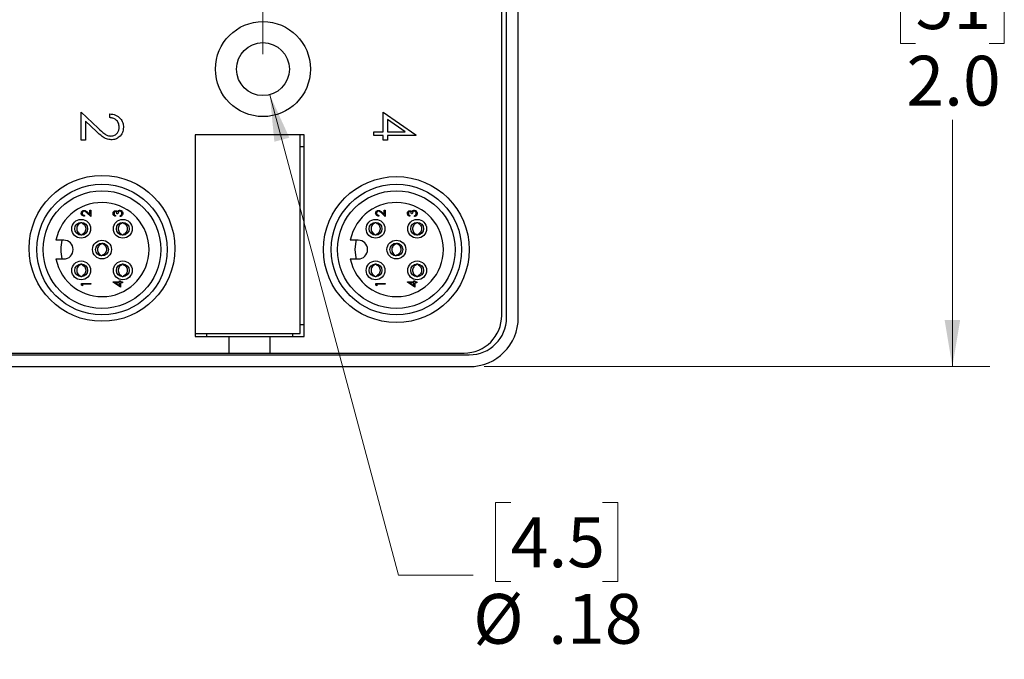
# Model space of a CAD drawing. Units: inches. Extents: x 0.4 to 16.6, y 0.2 to 10.8.
# Drawn here: x 9.6 to 12.9, y 3.9 to 6 of the extents above; entities that cross this region are included whole.
import ezdxf

# ---------------------------------------------------------------- set-up
doc = ezdxf.new("R2010")
doc.units = ezdxf.units.IN
doc.header["$MEASUREMENT"] = 0
doc.styles.add('SLDTEXTSTYLE0', font='TXT', dxfattribs={"width": 0.75})
doc.dimstyles.new('SLDDIMSTYLE0', dxfattribs={"dimtxt": 0.166667, "dimasz": 0.156, "dimexe": 0, "dimexo": 0.0625, "dimgap": 0.041667, "dimtad": 0, "dimtih": 1, "dimtoh": 1, "dimdec": 1, "dimrnd": 1e-09, "dimzin": 12, "dimdsep": 46, "dimtxsty": 'SLDTEXTSTYLE0', "dimsah": 1, "dimcen": 0.09, "dimadec": 0, "dimazin": 3, "dimtfac": 1, "dimtdec": 1, "dimtofl": 0, "dimtmove": 0, "dimatfit": 3, "dimfxl": 0, "dimfrac": 2, "dimtolj": 1, "dimtzin": 12, "dimarcsym": 0})
doc.dimstyles.new('SLDDIMSTYLE1', dxfattribs={"dimtxt": 0.166667, "dimasz": 0.156, "dimexe": 0, "dimexo": 0.0625, "dimgap": 0.041667, "dimtad": 0, "dimtih": 1, "dimtoh": 1, "dimrnd": 1e-09, "dimzin": 12, "dimdsep": 46, "dimtxsty": 'SLDTEXTSTYLE0', "dimsah": 1, "dimcen": 0, "dimadec": 0, "dimazin": 3, "dimtfac": 1, "dimtofl": 0, "dimtmove": 0, "dimatfit": 3, "dimfxl": 0, "dimfrac": 2, "dimtolj": 1, "dimtzin": 12, "dimarcsym": 0})
doc.dimstyles.new('SLDDIMSTYLE2', dxfattribs={"dimtxt": 0.166667, "dimasz": 0.156, "dimexe": 0, "dimexo": 0.0625, "dimgap": 0.041667, "dimtad": 0, "dimtih": 1, "dimtoh": 1, "dimdec": 1, "dimrnd": 1e-09, "dimzin": 4, "dimdsep": 46, "dimtxsty": 'SLDTEXTSTYLE0', "dimsah": 1, "dimcen": 0.09, "dimadec": 0, "dimazin": 1, "dimtfac": 1, "dimtdec": 1, "dimtofl": 0, "dimtmove": 0, "dimatfit": 3, "dimfxl": 0, "dimfrac": 2, "dimtolj": 1, "dimtzin": 12, "dimarcsym": 0})

# ---------------------------------------------------------------- blocks, each defined once
blk = doc.blocks.new('_D_1')
at = {"color": 5, "linetype": 'Continuous', "lineweight": 18}
for p, q in [((8.6211, 8.1759), (8.5704, 8.1759)), ((8.5704, 8.1759), (8.5704, 7.9111)), ((8.8674, 8.1759), (8.9181, 8.1759)), ((8.9181, 8.1759), (8.9181, 7.9111)), ((7.5075, 6.6491), (7.5075, 8.0574)), ((10.4065, 5.8845), (10.4065, 8.0574)), ((7.5075, 7.9324), (8.4245, 7.9324)), ((10.4065, 7.9324), (9.064, 7.9324)), ((8.5704, 7.9111), (8.6211, 7.9111)), ((8.9181, 7.9111), (8.8674, 7.9111))]:
    blk.add_line(p, q, dxfattribs=at)
for points in [[(7.5075, 7.9324), (7.6635, 7.9064), (7.6635, 7.9584)], [(10.4065, 7.9324), (10.2505, 7.9584), (10.2505, 7.9064)]]:
    blk.add_solid(points, dxfattribs=at)
at = {"color": 5, "linetype": 'Continuous', "lineweight": 18, "char_height": 0.16667, "attachment_point": 1, "style": 'SLDTEXTSTYLE0'}
for s, insert in [('74', (8.6211, 8.1259)), ('2.9', (8.5904, 7.8699))]:
    blk.add_mtext(s, dxfattribs=dict(at, insert=insert))
blk = doc.blocks.new('_D_2')
at = {"color": 5, "linetype": 'Continuous', "lineweight": 18}
for p, q in [((10.4294, 5.7489), (10.8603, 4.141)), ((11.236, 4.3845), (11.1854, 4.3845)), ((11.1854, 4.3845), (11.1854, 4.1197)), ((11.5438, 4.3845), (11.5945, 4.3845)), ((11.5945, 4.3845), (11.5945, 4.1197)), ((10.8603, 4.141), (11.1103, 4.141)), ((11.1854, 4.1197), (11.236, 4.1197)), ((11.5945, 4.1197), (11.5438, 4.1197))]:
    blk.add_line(p, q, dxfattribs=at)
blk.add_solid([(10.4294, 5.7489), (10.4447, 5.5915), (10.4949, 5.605)], dxfattribs=at)
at = {"color": 5, "linetype": 'Continuous', "lineweight": 18, "char_height": 0.16667, "attachment_point": 1, "style": 'SLDTEXTSTYLE0'}
for s, insert in [('4.5', (11.236, 4.3345)), ('%%c', (11.1103, 4.0785)), ('.18', (11.3618, 4.0785))]:
    blk.add_mtext(s, dxfattribs=dict(at, insert=insert))
blk = doc.blocks.new('_D_3')
at = {"color": 5, "linetype": 'Continuous', "lineweight": 18}
for p, q in [((11.1475, 6.83), (12.8399, 6.83)), ((12.7149, 6.83), (12.7149, 6.2189)), ((12.5918, 6.1851), (12.5411, 6.1851)), ((12.5411, 6.1851), (12.5411, 5.9203)), ((12.8381, 6.1851), (12.8888, 6.1851)), ((12.8888, 6.1851), (12.8888, 5.9203)), ((12.5411, 5.9203), (12.5918, 5.9203)), ((12.8888, 5.9203), (12.8381, 5.9203)), ((12.7149, 4.839), (12.7149, 5.6643)), ((11.1475, 4.839), (12.8399, 4.839))]:
    blk.add_line(p, q, dxfattribs=at)
for points in [[(12.7149, 6.83), (12.6889, 6.674), (12.7409, 6.674)], [(12.7149, 4.839), (12.7409, 4.995), (12.6889, 4.995)]]:
    blk.add_solid(points, dxfattribs=at)
at = {"color": 5, "linetype": 'Continuous', "lineweight": 18, "char_height": 0.16667, "attachment_point": 1, "style": 'SLDTEXTSTYLE0'}
for s, insert in [('51', (12.5918, 6.1351)), ('2.0', (12.5611, 5.8791))]:
    blk.add_mtext(s, dxfattribs=dict(at, insert=insert))

msp = doc.modelspace()

# ---------------------------------------------------------------- linework, layer by layer
at = {"color": 7, "linetype": 'Continuous', "lineweight": 25}
for p, q in [((11.2221, 5.003), (11.2221, 6.666)), ((11.2615, 5.003), (11.2615, 6.666)), ((11.2061, 5.0105), (11.2061, 6.6585)), ((9.7981, 5.6899), (9.8551, 5.6365)), ((9.7981, 5.5963), (9.7981, 5.6899)), ((9.8935, 5.6722), (9.8935, 5.6846)), ((10.8091, 5.6899), (10.9186, 5.6147)), ((10.8091, 5.6245), (10.8091, 5.6899)), ((9.8122, 5.6604), (9.8122, 5.5963)), ((9.849, 5.6259), (9.8122, 5.6604)), ((10.8232, 5.6656), (10.8232, 5.6245)), ((10.883, 5.6245), (10.8232, 5.6656)), ((10.1794, 5.6148), (10.1794, 4.9498)), ((10.5314, 5.6148), (10.1794, 5.6148)), ((10.5448, 5.6148), (10.1794, 5.6148)), ((10.1794, 5.6148), (10.1794, 4.9396)), ((10.5314, 4.9498), (10.5314, 5.6148)), ((10.5448, 4.9396), (10.5448, 5.6148)), ((10.7773, 5.6245), (10.8091, 5.6245)), ((10.7773, 5.6122), (10.7773, 5.6245)), ((10.8091, 5.6122), (10.7773, 5.6122)), ((10.8091, 5.5963), (10.8091, 5.6122)), ((10.8232, 5.6245), (10.883, 5.6245)), ((10.8232, 5.6122), (10.8232, 5.5963)), ((10.9186, 5.6122), (10.8232, 5.6122)), ((10.9186, 5.6147), (10.9186, 5.6122)), ((9.8122, 5.5963), (9.7981, 5.5963)), ((10.5314, 5.5755), (10.5448, 5.5755)), ((10.8232, 5.5963), (10.8091, 5.5963)), ((9.8086, 5.3451), (9.8086, 5.3423)), ((9.8303, 5.3411), (9.8173, 5.3532)), ((9.8187, 5.3556), (9.8271, 5.3478)), ((9.8271, 5.3623), (9.8303, 5.3623)), ((9.8271, 5.3478), (9.8271, 5.3623)), ((9.8303, 5.3623), (9.8303, 5.3411)), ((9.9126, 5.3451), (9.9126, 5.3423)), ((9.921, 5.3499), (9.9178, 5.3499)), ((9.9282, 5.3411), (9.9282, 5.3439)), ((10.7942, 5.3451), (10.7942, 5.3423)), ((10.8159, 5.3411), (10.8029, 5.3532)), ((10.8043, 5.3556), (10.8126, 5.3478)), ((10.8126, 5.3623), (10.8159, 5.3623)), ((10.8126, 5.3478), (10.8126, 5.3623)), ((10.8159, 5.3623), (10.8159, 5.3411)), ((10.8982, 5.3451), (10.8982, 5.3423)), ((10.9066, 5.3499), (10.9034, 5.3499)), ((10.9138, 5.3411), (10.9138, 5.3439)), ((9.7962, 5.3195), (9.7962, 5.3214)), ((9.7998, 5.3195), (9.7998, 5.3215)), ((9.9354, 5.3195), (9.9354, 5.3214)), ((9.939, 5.3195), (9.939, 5.3215)), ((10.7818, 5.3195), (10.7818, 5.3214)), ((10.7854, 5.3195), (10.7854, 5.3215)), ((10.921, 5.3195), (10.921, 5.3214)), ((10.9246, 5.3195), (10.9246, 5.3215)), ((9.7962, 5.2793), (9.7962, 5.281)), ((9.7998, 5.279), (9.7998, 5.281)), ((9.9354, 5.2793), (9.9354, 5.281)), ((9.939, 5.279), (9.939, 5.281)), ((10.7818, 5.2793), (10.7818, 5.281)), ((10.7854, 5.279), (10.7854, 5.281)), ((10.921, 5.2793), (10.921, 5.281)), ((10.9246, 5.279), (10.9246, 5.281)), ((9.7396, 5.2622), (9.7133, 5.2622)), ((9.868, 5.25), (9.8683, 5.2521)), ((9.8716, 5.2496), (9.8719, 5.2516)), ((10.7252, 5.2622), (10.6989, 5.2622)), ((10.8536, 5.25), (10.8538, 5.2521)), ((10.8572, 5.2496), (10.8575, 5.2516)), ((9.8634, 5.21), (9.8636, 5.2118)), ((9.867, 5.2095), (9.8672, 5.2113)), ((10.849, 5.21), (10.8492, 5.2118)), ((10.8526, 5.2095), (10.8528, 5.2113)), ((9.7133, 5.1992), (9.7396, 5.1992)), ((9.7962, 5.1804), (9.7962, 5.1822)), ((9.7998, 5.1804), (9.7998, 5.1823)), ((9.9354, 5.1804), (9.9354, 5.1822)), ((9.939, 5.1804), (9.939, 5.1823)), ((10.6989, 5.1992), (10.7252, 5.1992)), ((10.7818, 5.1804), (10.7818, 5.1822)), ((10.7854, 5.1804), (10.7854, 5.1823)), ((10.921, 5.1804), (10.921, 5.1822)), ((10.9246, 5.1804), (10.9246, 5.1823)), ((9.7962, 5.1401), (9.7962, 5.1418)), ((9.799, 5.1173), (9.8303, 5.1173)), ((9.799, 5.1115), (9.799, 5.1173)), ((9.8022, 5.1096), (9.799, 5.1115)), ((9.7998, 5.1398), (9.7998, 5.1418)), ((9.8022, 5.1145), (9.8022, 5.1096)), ((9.8303, 5.1145), (9.8022, 5.1145)), ((9.8303, 5.1173), (9.8303, 5.1145)), ((9.9046, 5.1225), (9.9262, 5.1225)), ((9.9046, 5.1219), (9.9046, 5.1225)), ((9.9294, 5.1048), (9.9046, 5.1219)), ((9.9126, 5.1197), (9.9262, 5.1103)), ((9.9262, 5.1197), (9.9126, 5.1197)), ((9.9262, 5.1261), (9.9294, 5.1261)), ((9.9262, 5.1225), (9.9262, 5.1261)), ((9.9262, 5.1103), (9.9262, 5.1197)), ((9.9294, 5.1261), (9.9294, 5.1225)), ((9.9294, 5.1225), (9.9366, 5.1225)), ((9.9294, 5.1197), (9.9294, 5.1048)), ((9.9366, 5.1197), (9.9294, 5.1197)), ((9.9354, 5.1401), (9.9354, 5.1418)), ((9.9366, 5.1225), (9.9366, 5.1197)), ((9.939, 5.1398), (9.939, 5.1418)), ((10.7818, 5.1401), (10.7818, 5.1418)), ((10.7846, 5.1173), (10.8159, 5.1173)), ((10.7846, 5.1115), (10.7846, 5.1173)), ((10.7878, 5.1096), (10.7846, 5.1115)), ((10.7854, 5.1398), (10.7854, 5.1418)), ((10.7878, 5.1145), (10.7878, 5.1096)), ((10.8159, 5.1145), (10.7878, 5.1145)), ((10.8159, 5.1173), (10.8159, 5.1145)), ((10.8902, 5.1225), (10.9118, 5.1225)), ((10.8902, 5.1219), (10.8902, 5.1225)), ((10.915, 5.1048), (10.8902, 5.1219)), ((10.9118, 5.1197), (10.8982, 5.1197)), ((10.8982, 5.1197), (10.9118, 5.1103)), ((10.9118, 5.1261), (10.915, 5.1261)), ((10.9118, 5.1225), (10.9118, 5.1261)), ((10.9118, 5.1103), (10.9118, 5.1197)), ((10.915, 5.1261), (10.915, 5.1225)), ((10.915, 5.1225), (10.9222, 5.1225)), ((10.915, 5.1197), (10.915, 5.1048)), ((10.9222, 5.1197), (10.915, 5.1197)), ((10.921, 5.1401), (10.921, 5.1418)), ((10.9222, 5.1225), (10.9222, 5.1197)), ((10.9246, 5.1398), (10.9246, 5.1418)), ((10.5448, 4.979), (10.5314, 4.979)), ((10.1794, 4.9498), (10.5314, 4.9498)), ((10.2188, 4.9396), (10.2188, 4.9498)), ((10.5054, 4.9498), (10.5054, 4.9396)), ((10.1794, 4.9396), (10.2932, 4.9396)), ((10.2932, 4.8845), (10.2932, 4.9396)), ((10.2932, 4.9396), (10.431, 4.9396)), ((10.431, 4.8845), (10.431, 4.9396)), ((10.431, 4.9396), (10.5448, 4.9396)), ((9.4467, 4.8845), (10.2932, 4.8845)), ((10.2932, 4.8845), (10.431, 4.8845)), ((10.431, 4.8845), (11.0801, 4.8845)), ((7.4855, 4.8784), (11.0975, 4.8784)), ((7.4855, 4.839), (11.0975, 4.839))]:
    msp.add_line(p, q, dxfattribs=at)
at = {"color": 7, "linetype": 'Continuous', "lineweight": 25, "flags": 128}
for points in [[(10.7154, 5.2307), (10.7182, 5.2584), (10.7191, 5.2622)], [(10.7191, 5.1992), (10.7182, 5.2029), (10.7154, 5.2307)]]:
    msp.add_lwpolyline(points, dxfattribs=at)
at = {"color": 7, "linetype": 'Continuous', "lineweight": 25}
for centre, radius in [((10.4065, 5.8345), 0.159), ((10.4065, 5.8345), 0.0886), ((9.8676, 5.2347), 0.2441), ((10.8532, 5.2307), 0.2441), ((9.8676, 5.2307), 0.2185), ((10.8532, 5.2307), 0.2185), ((9.8676, 5.2307), 0.1969), ((10.8532, 5.2307), 0.1969), ((9.798, 5.3003), 0.0315), ((9.798, 5.3003), 0.0215), ((9.9372, 5.3003), 0.0315), ((9.9372, 5.3003), 0.0215), ((10.7836, 5.3003), 0.0315), ((10.7836, 5.3003), 0.0215), ((10.9228, 5.3003), 0.0315), ((10.9228, 5.3003), 0.0215), ((9.8676, 5.2307), 0.0315), ((9.8676, 5.2307), 0.0215), ((10.8532, 5.2307), 0.0315), ((10.8532, 5.2307), 0.0215), ((9.798, 5.1611), 0.0315), ((9.798, 5.1611), 0.0215), ((9.9372, 5.1611), 0.0315), ((9.9372, 5.1611), 0.0215), ((10.7836, 5.1611), 0.0315), ((10.7836, 5.1611), 0.0215), ((10.9228, 5.1611), 0.0315), ((10.9228, 5.1611), 0.0215)]:
    msp.add_circle(centre, radius, dxfattribs=at)
for centre, radius, start, end in [((9.8676, 5.2307), 0.1575, 191.537, 168.463), ((10.8532, 5.2307), 0.1575, 191.537, 168.463), ((9.8676, 5.2307), 0.1378, 166.7853, 193.2147), ((9.7396, 5.2307), 0.0315, 270, 90), ((10.7252, 5.2307), 0.0315, 270, 90), ((11.0801, 5.0105), 0.126, 270, 0), ((11.0975, 5.003), 0.164, 270, 0), ((11.0975, 5.003), 0.1246, 270, 0)]:
    msp.add_arc(centre, radius, start, end, dxfattribs=at)
for points, knots in [([(9.8935, 5.6846), (9.9002, 5.6838), (9.9136, 5.6822), (9.9289, 5.6704), (9.9381, 5.6555), (9.939, 5.6449), (9.9394, 5.6397)], [0, 0, 0, 0, 0.2800331, 0.5595507, 0.7796689, 1, 1, 1, 1]), ([(9.9253, 5.6403), (9.9248, 5.645), (9.9239, 5.6544), (9.9153, 5.665), (9.9045, 5.6707), (9.8972, 5.6717), (9.8935, 5.6722)], [0, 0, 0, 0, 0.279729, 0.558969, 0.779193, 1, 1, 1, 1]), ([(9.8974, 5.6104), (9.9016, 5.611), (9.9102, 5.6122), (9.9192, 5.6205), (9.9245, 5.6302), (9.9251, 5.6369), (9.9253, 5.6403)], [0, 0, 0, 0, 0.279151, 0.55896, 0.779341, 1, 1, 1, 1]), ([(9.9394, 5.6397), (9.9389, 5.6335), (9.9377, 5.6212), (9.9265, 5.6076), (9.9129, 5.5993), (9.9033, 5.5985), (9.8985, 5.598)], [0, 0, 0, 0, 0.27989, 0.559224, 0.779582, 1, 1, 1, 1]), ([(9.8985, 5.598), (9.893, 5.5986), (9.8821, 5.5997), (9.8655, 5.6107), (9.8553, 5.6201), (9.849, 5.6259)], [0, 0, 0, 0, 0.2792879, 0.5591538, 1, 1, 1, 1]), ([(9.8551, 5.6365), (9.8619, 5.6298), (9.8714, 5.6206), (9.8861, 5.6115), (9.8936, 5.6108), (9.8974, 5.6104)], [0, 0, 0, 0, 0.560755, 0.780531, 1, 1, 1, 1]), ([(9.7982, 5.3525), (9.7983, 5.3539), (9.7986, 5.3566), (9.8011, 5.3597), (9.8042, 5.3616), (9.8064, 5.3618), (9.8075, 5.3619)], [0, 0, 0, 0, 0.27989, 0.559224, 0.779582, 1, 1, 1, 1]), ([(9.8086, 5.3423), (9.8071, 5.3425), (9.8041, 5.3428), (9.8006, 5.3455), (9.7985, 5.3489), (9.7983, 5.3513), (9.7982, 5.3525)], [0, 0, 0, 0, 0.280029, 0.559515, 0.779668, 1, 1, 1, 1]), ([(9.8078, 5.3591), (9.8068, 5.359), (9.8049, 5.3587), (9.8028, 5.3568), (9.8016, 5.3546), (9.8015, 5.3531), (9.8014, 5.3523)], [0, 0, 0, 0, 0.279126, 0.558978, 0.77935, 1, 1, 1, 1]), ([(9.8014, 5.3523), (9.8015, 5.3513), (9.8017, 5.3491), (9.8037, 5.3467), (9.8061, 5.3454), (9.8078, 5.3452), (9.8086, 5.3451)], [0, 0, 0, 0, 0.279699, 0.558847, 0.779176, 1, 1, 1, 1]), ([(9.8075, 5.3619), (9.8087, 5.3618), (9.8112, 5.3615), (9.815, 5.359), (9.8173, 5.3569), (9.8187, 5.3556)], [0, 0, 0, 0, 0.2792879, 0.5591538, 1, 1, 1, 1]), ([(9.8173, 5.3532), (9.8158, 5.3547), (9.8136, 5.3568), (9.8103, 5.3589), (9.8086, 5.359), (9.8078, 5.3591)], [0, 0, 0, 0, 0.560717, 0.780532, 1, 1, 1, 1]), ([(9.9046, 5.3516), (9.9047, 5.3528), (9.905, 5.3554), (9.907, 5.3584), (9.9097, 5.3603), (9.9117, 5.3606), (9.9127, 5.3607)], [0, 0, 0, 0, 0.280085, 0.5598683, 0.7800992, 1, 1, 1, 1]), ([(9.9126, 5.3423), (9.9114, 5.3426), (9.909, 5.3434), (9.9063, 5.3457), (9.9048, 5.3486), (9.9046, 5.3506), (9.9046, 5.3516)], [0, 0, 0, 0, 0.280288, 0.55968, 0.779747, 1, 1, 1, 1]), ([(9.9127, 5.3579), (9.9119, 5.3577), (9.9102, 5.3574), (9.9082, 5.355), (9.9079, 5.3529), (9.9078, 5.3516)], [0, 0, 0, 0, 0.278859, 0.5600742, 1, 1, 1, 1]), ([(9.9078, 5.3516), (9.9078, 5.3508), (9.908, 5.3492), (9.9095, 5.3466), (9.9114, 5.3457), (9.9126, 5.3451)], [0, 0, 0, 0, 0.280636, 0.560364, 1, 1, 1, 1]), ([(9.9127, 5.3607), (9.9134, 5.3607), (9.9148, 5.3606), (9.9172, 5.3594), (9.9184, 5.358), (9.9191, 5.3571)], [0, 0, 0, 0, 0.280508, 0.560792, 1, 1, 1, 1]), ([(9.9178, 5.3499), (9.9176, 5.3517), (9.9174, 5.3543), (9.9155, 5.3569), (9.914, 5.3578), (9.9131, 5.3579), (9.9127, 5.3579)], [0, 0, 0, 0, 0.499418, 0.749016, 0.874544, 1, 1, 1, 1]), ([(9.9191, 5.3571), (9.9195, 5.3578), (9.9202, 5.3591), (9.9213, 5.36), (9.9218, 5.3604)], [0, 0, 0, 0, 0.559795, 1, 1, 1, 1]), ([(9.9276, 5.3595), (9.9271, 5.3595), (9.926, 5.3594), (9.924, 5.3584), (9.9213, 5.3555), (9.9211, 5.3521), (9.921, 5.3499)], [0, 0, 0, 0, 0.125587, 0.251191, 0.500605, 1, 1, 1, 1]), ([(9.9218, 5.3604), (9.9227, 5.361), (9.9244, 5.3621), (9.9264, 5.3623), (9.9273, 5.3623)], [0, 0, 0, 0, 0.559419, 1, 1, 1, 1]), ([(9.9273, 5.3623), (9.9289, 5.3621), (9.9319, 5.3616), (9.9353, 5.3587), (9.9371, 5.3551), (9.9373, 5.3527), (9.9374, 5.3515)], [0, 0, 0, 0, 0.279304, 0.5588383, 0.779277, 1, 1, 1, 1]), ([(9.9342, 5.3516), (9.9341, 5.3526), (9.934, 5.3548), (9.9324, 5.3574), (9.9301, 5.3592), (9.9284, 5.3594), (9.9276, 5.3595)], [0, 0, 0, 0, 0.280599, 0.560151, 0.780303, 1, 1, 1, 1]), ([(9.9374, 5.3515), (9.9373, 5.3501), (9.937, 5.3472), (9.9346, 5.3438), (9.9315, 5.3419), (9.9293, 5.3413), (9.9282, 5.3411)], [0, 0, 0, 0, 0.2798859, 0.5589785, 0.7792629, 1, 1, 1, 1]), ([(9.9282, 5.3439), (9.9291, 5.3442), (9.9307, 5.3447), (9.932, 5.3458), (9.9325, 5.3463)], [0, 0, 0, 0, 0.560694, 1, 1, 1, 1]), ([(9.9325, 5.3463), (9.9331, 5.3472), (9.9341, 5.3488), (9.9342, 5.3507), (9.9342, 5.3516)], [0, 0, 0, 0, 0.558748, 1, 1, 1, 1]), ([(10.7838, 5.3525), (10.7839, 5.3539), (10.7842, 5.3566), (10.7867, 5.3597), (10.7898, 5.3616), (10.792, 5.3618), (10.7931, 5.3619)], [0, 0, 0, 0, 0.27989, 0.559224, 0.779582, 1, 1, 1, 1]), ([(10.7942, 5.3423), (10.7927, 5.3425), (10.7897, 5.3428), (10.7862, 5.3455), (10.7841, 5.3489), (10.7839, 5.3513), (10.7838, 5.3525)], [0, 0, 0, 0, 0.280029, 0.559515, 0.779668, 1, 1, 1, 1]), ([(10.7933, 5.3591), (10.7924, 5.359), (10.7904, 5.3587), (10.7884, 5.3568), (10.7872, 5.3546), (10.7871, 5.3531), (10.787, 5.3523)], [0, 0, 0, 0, 0.2791258, 0.5589784, 0.77935, 1, 1, 1, 1]), ([(10.787, 5.3523), (10.7871, 5.3513), (10.7873, 5.3491), (10.7893, 5.3467), (10.7917, 5.3454), (10.7934, 5.3452), (10.7942, 5.3451)], [0, 0, 0, 0, 0.279699, 0.558847, 0.779176, 1, 1, 1, 1]), ([(10.7931, 5.3619), (10.7943, 5.3618), (10.7968, 5.3615), (10.8006, 5.359), (10.8029, 5.3569), (10.8043, 5.3556)], [0, 0, 0, 0, 0.279288, 0.559154, 1, 1, 1, 1]), ([(10.8029, 5.3532), (10.8014, 5.3547), (10.7992, 5.3568), (10.7959, 5.3589), (10.7942, 5.359), (10.7933, 5.3591)], [0, 0, 0, 0, 0.560717, 0.780532, 1, 1, 1, 1]), ([(10.8902, 5.3516), (10.8903, 5.3528), (10.8906, 5.3554), (10.8926, 5.3584), (10.8953, 5.3603), (10.8973, 5.3606), (10.8983, 5.3607)], [0, 0, 0, 0, 0.280085, 0.559868, 0.780099, 1, 1, 1, 1]), ([(10.8982, 5.3423), (10.897, 5.3426), (10.8946, 5.3434), (10.8919, 5.3457), (10.8904, 5.3486), (10.8902, 5.3506), (10.8902, 5.3516)], [0, 0, 0, 0, 0.280288, 0.55968, 0.779747, 1, 1, 1, 1]), ([(10.8983, 5.3579), (10.8974, 5.3577), (10.8958, 5.3574), (10.8938, 5.355), (10.8935, 5.3529), (10.8934, 5.3516)], [0, 0, 0, 0, 0.278859, 0.560074, 1, 1, 1, 1]), ([(10.8934, 5.3516), (10.8934, 5.3508), (10.8936, 5.3492), (10.8951, 5.3466), (10.897, 5.3457), (10.8982, 5.3451)], [0, 0, 0, 0, 0.280636, 0.560364, 1, 1, 1, 1]), ([(10.8983, 5.3607), (10.899, 5.3607), (10.9004, 5.3606), (10.9028, 5.3594), (10.904, 5.358), (10.9047, 5.3571)], [0, 0, 0, 0, 0.280508, 0.560792, 1, 1, 1, 1]), ([(10.9034, 5.3499), (10.9032, 5.3517), (10.903, 5.3543), (10.9011, 5.3569), (10.8996, 5.3578), (10.8987, 5.3579), (10.8983, 5.3579)], [0, 0, 0, 0, 0.499418, 0.749016, 0.874544, 1, 1, 1, 1]), ([(10.9047, 5.3571), (10.9051, 5.3578), (10.9058, 5.3591), (10.9069, 5.36), (10.9074, 5.3604)], [0, 0, 0, 0, 0.559795, 1, 1, 1, 1]), ([(10.9132, 5.3595), (10.9126, 5.3595), (10.9116, 5.3594), (10.9096, 5.3584), (10.9069, 5.3555), (10.9067, 5.3521), (10.9066, 5.3499)], [0, 0, 0, 0, 0.125587, 0.251191, 0.500605, 1, 1, 1, 1]), ([(10.9074, 5.3604), (10.9083, 5.361), (10.91, 5.3621), (10.912, 5.3623), (10.9129, 5.3623)], [0, 0, 0, 0, 0.559419, 1, 1, 1, 1]), ([(10.9129, 5.3623), (10.9145, 5.3621), (10.9175, 5.3616), (10.9209, 5.3587), (10.9227, 5.3551), (10.9229, 5.3527), (10.923, 5.3515)], [0, 0, 0, 0, 0.279304, 0.5588383, 0.779277, 1, 1, 1, 1]), ([(10.9198, 5.3516), (10.9197, 5.3526), (10.9196, 5.3548), (10.918, 5.3574), (10.9157, 5.3592), (10.914, 5.3594), (10.9132, 5.3595)], [0, 0, 0, 0, 0.280599, 0.560151, 0.780303, 1, 1, 1, 1]), ([(10.923, 5.3515), (10.9229, 5.3501), (10.9226, 5.3472), (10.9202, 5.3438), (10.9171, 5.3419), (10.9149, 5.3413), (10.9138, 5.3411)], [0, 0, 0, 0, 0.279886, 0.558979, 0.779263, 1, 1, 1, 1]), ([(10.9138, 5.3439), (10.9147, 5.3442), (10.9163, 5.3447), (10.9176, 5.3458), (10.9181, 5.3463)], [0, 0, 0, 0, 0.560694, 1, 1, 1, 1]), ([(10.9181, 5.3463), (10.9187, 5.3472), (10.9197, 5.3488), (10.9198, 5.3507), (10.9198, 5.3516)], [0, 0, 0, 0, 0.558748, 1, 1, 1, 1]), ([(9.7962, 5.3196), (9.7944, 5.3187), (9.7906, 5.3169), (9.786, 5.3119), (9.7831, 5.3056), (9.7826, 5.2986), (9.7844, 5.2918), (9.7883, 5.2859), (9.7926, 5.2825), (9.7955, 5.2813), (9.7962, 5.281)], [0, 0, 0, 0, 0.120751, 0.25498, 0.396529, 0.533955, 0.672682, 0.810493, 0.956165, 1, 1, 1, 1]), ([(9.7998, 5.3205), (9.7992, 5.3206), (9.798, 5.3209), (9.7968, 5.3206), (9.7962, 5.3205)], [0, 0, 0, 0, 0.500159, 1, 1, 1, 1]), ([(9.7998, 5.3196), (9.8016, 5.3187), (9.8055, 5.3169), (9.81, 5.3119), (9.8129, 5.3056), (9.8135, 5.2986), (9.8117, 5.2918), (9.8078, 5.2859), (9.8034, 5.2825), (9.8005, 5.2813), (9.7998, 5.281)], [0, 0, 0, 0, 0.120751, 0.25498, 0.396529, 0.533955, 0.672682, 0.810493, 0.956165, 1, 1, 1, 1]), ([(9.9354, 5.3196), (9.9336, 5.3187), (9.9298, 5.3169), (9.9252, 5.3119), (9.9223, 5.3056), (9.9218, 5.2986), (9.9236, 5.2918), (9.9275, 5.2859), (9.9318, 5.2825), (9.9347, 5.2813), (9.9354, 5.281)], [0, 0, 0, 0, 0.120751, 0.25498, 0.396529, 0.533955, 0.672682, 0.810493, 0.956165, 1, 1, 1, 1]), ([(9.939, 5.3205), (9.9384, 5.3206), (9.9372, 5.3209), (9.936, 5.3206), (9.9354, 5.3205)], [0, 0, 0, 0, 0.500159, 1, 1, 1, 1]), ([(9.939, 5.3196), (9.9408, 5.3187), (9.9447, 5.3169), (9.9492, 5.3119), (9.9521, 5.3056), (9.9527, 5.2986), (9.9509, 5.2918), (9.9469, 5.2859), (9.9426, 5.2825), (9.9397, 5.2813), (9.939, 5.281)], [0, 0, 0, 0, 0.120751, 0.25498, 0.396529, 0.533955, 0.672682, 0.810493, 0.956165, 1, 1, 1, 1]), ([(10.7818, 5.3196), (10.78, 5.3187), (10.7761, 5.3169), (10.7716, 5.3119), (10.7687, 5.3056), (10.7681, 5.2986), (10.7699, 5.2918), (10.7739, 5.2859), (10.7782, 5.2825), (10.7811, 5.2813), (10.7818, 5.281)], [0, 0, 0, 0, 0.120751, 0.25498, 0.396529, 0.533955, 0.672682, 0.810493, 0.956165, 1, 1, 1, 1]), ([(10.7854, 5.3205), (10.7848, 5.3206), (10.7836, 5.3209), (10.7824, 5.3206), (10.7818, 5.3205)], [0, 0, 0, 0, 0.500159, 1, 1, 1, 1]), ([(10.7854, 5.3196), (10.7872, 5.3187), (10.7911, 5.3169), (10.7956, 5.3119), (10.7985, 5.3056), (10.7991, 5.2986), (10.7973, 5.2918), (10.7933, 5.2859), (10.789, 5.2825), (10.7861, 5.2813), (10.7854, 5.281)], [0, 0, 0, 0, 0.120751, 0.25498, 0.396529, 0.533955, 0.672682, 0.810493, 0.956165, 1, 1, 1, 1]), ([(10.921, 5.3196), (10.9192, 5.3187), (10.9153, 5.3169), (10.9108, 5.3119), (10.9079, 5.3056), (10.9073, 5.2986), (10.9091, 5.2918), (10.9131, 5.2859), (10.9174, 5.2825), (10.9203, 5.2813), (10.921, 5.281)], [0, 0, 0, 0, 0.120751, 0.25498, 0.396529, 0.533955, 0.672682, 0.810493, 0.956165, 1, 1, 1, 1]), ([(10.9246, 5.3205), (10.924, 5.3206), (10.9228, 5.3209), (10.9216, 5.3206), (10.921, 5.3205)], [0, 0, 0, 0, 0.500159, 1, 1, 1, 1]), ([(10.9246, 5.3196), (10.9264, 5.3187), (10.9302, 5.3169), (10.9348, 5.3119), (10.9377, 5.3056), (10.9382, 5.2986), (10.9364, 5.2918), (10.9325, 5.2859), (10.9282, 5.2825), (10.9253, 5.2813), (10.9246, 5.281)], [0, 0, 0, 0, 0.120751, 0.25498, 0.396529, 0.533955, 0.672682, 0.810493, 0.956165, 1, 1, 1, 1]), ([(9.7962, 5.2801), (9.7968, 5.2799), (9.798, 5.2796), (9.7992, 5.2799), (9.7998, 5.2801)], [0, 0, 0, 0, 0.4998401, 1, 1, 1, 1]), ([(9.9354, 5.2801), (9.936, 5.2799), (9.9372, 5.2796), (9.9384, 5.2799), (9.939, 5.2801)], [0, 0, 0, 0, 0.49984, 1, 1, 1, 1]), ([(10.7818, 5.2801), (10.7824, 5.2799), (10.7836, 5.2796), (10.7848, 5.2799), (10.7854, 5.2801)], [0, 0, 0, 0, 0.4998401, 1, 1, 1, 1]), ([(10.921, 5.2801), (10.9216, 5.2799), (10.9228, 5.2796), (10.924, 5.2799), (10.9246, 5.2801)], [0, 0, 0, 0, 0.49984, 1, 1, 1, 1]), ([(9.868, 5.25), (9.8661, 5.2494), (9.8621, 5.248), (9.857, 5.2436), (9.8535, 5.2377), (9.8521, 5.2308), (9.8531, 5.2239), (9.8563, 5.2175), (9.8602, 5.2136), (9.863, 5.2121), (9.8636, 5.2118)], [0, 0, 0, 0, 0.120751, 0.25498, 0.396529, 0.533955, 0.672682, 0.810493, 0.956165, 1, 1, 1, 1]), ([(9.8716, 5.2496), (9.8733, 5.2485), (9.8769, 5.2463), (9.8809, 5.2408), (9.883, 5.2342), (9.8828, 5.2272), (9.8802, 5.2207), (9.8756, 5.2153), (9.8709, 5.2124), (9.8679, 5.2115), (9.8672, 5.2113)], [0, 0, 0, 0, 0.120751, 0.25498, 0.396529, 0.533955, 0.672682, 0.810493, 0.956165, 1, 1, 1, 1]), ([(9.8717, 5.2505), (9.8712, 5.2508), (9.87, 5.2512), (9.8688, 5.251), (9.8681, 5.2509)], [0, 0, 0, 0, 0.500159, 1, 1, 1, 1]), ([(10.8536, 5.25), (10.8517, 5.2494), (10.8477, 5.248), (10.8426, 5.2436), (10.839, 5.2377), (10.8376, 5.2308), (10.8387, 5.2239), (10.8419, 5.2175), (10.8458, 5.2136), (10.8485, 5.2121), (10.8492, 5.2118)], [0, 0, 0, 0, 0.120751, 0.25498, 0.396529, 0.533955, 0.672682, 0.810493, 0.956165, 1, 1, 1, 1]), ([(10.8572, 5.2496), (10.8589, 5.2485), (10.8625, 5.2463), (10.8664, 5.2408), (10.8686, 5.2342), (10.8684, 5.2272), (10.8658, 5.2207), (10.8612, 5.2153), (10.8565, 5.2124), (10.8535, 5.2115), (10.8528, 5.2113)], [0, 0, 0, 0, 0.120751, 0.25498, 0.396529, 0.533955, 0.672682, 0.810493, 0.956165, 1, 1, 1, 1]), ([(10.8573, 5.2505), (10.8568, 5.2508), (10.8556, 5.2512), (10.8543, 5.251), (10.8537, 5.2509)], [0, 0, 0, 0, 0.5001591, 1, 1, 1, 1]), ([(9.8635, 5.2108), (9.8641, 5.2106), (9.8652, 5.2102), (9.8665, 5.2103), (9.8671, 5.2104)], [0, 0, 0, 0, 0.4998401, 1, 1, 1, 1]), ([(10.8491, 5.2108), (10.8496, 5.2106), (10.8508, 5.2102), (10.8521, 5.2103), (10.8527, 5.2104)], [0, 0, 0, 0, 0.49984, 1, 1, 1, 1]), ([(9.7962, 5.1804), (9.7944, 5.1795), (9.7906, 5.1777), (9.786, 5.1727), (9.7831, 5.1664), (9.7826, 5.1594), (9.7844, 5.1526), (9.7883, 5.1467), (9.7926, 5.1433), (9.7955, 5.1421), (9.7962, 5.1418)], [0, 0, 0, 0, 0.120751, 0.25498, 0.396529, 0.533955, 0.672682, 0.810493, 0.956165, 1, 1, 1, 1]), ([(9.7998, 5.1813), (9.7992, 5.1814), (9.798, 5.1817), (9.7968, 5.1814), (9.7962, 5.1813)], [0, 0, 0, 0, 0.500159, 1, 1, 1, 1]), ([(9.7998, 5.1804), (9.8016, 5.1795), (9.8055, 5.1777), (9.81, 5.1727), (9.8129, 5.1664), (9.8135, 5.1594), (9.8117, 5.1526), (9.8078, 5.1467), (9.8034, 5.1433), (9.8005, 5.1421), (9.7998, 5.1418)], [0, 0, 0, 0, 0.1207514, 0.2549799, 0.3965292, 0.5339554, 0.6726825, 0.810493, 0.9561648, 1, 1, 1, 1]), ([(9.9354, 5.1804), (9.9336, 5.1795), (9.9298, 5.1777), (9.9252, 5.1727), (9.9223, 5.1664), (9.9218, 5.1594), (9.9236, 5.1526), (9.9275, 5.1467), (9.9318, 5.1433), (9.9347, 5.1421), (9.9354, 5.1418)], [0, 0, 0, 0, 0.120751, 0.25498, 0.396529, 0.533955, 0.672682, 0.810493, 0.956165, 1, 1, 1, 1]), ([(9.939, 5.1813), (9.9384, 5.1814), (9.9372, 5.1817), (9.936, 5.1814), (9.9354, 5.1813)], [0, 0, 0, 0, 0.500159, 1, 1, 1, 1]), ([(9.939, 5.1804), (9.9408, 5.1795), (9.9447, 5.1777), (9.9492, 5.1727), (9.9521, 5.1664), (9.9527, 5.1594), (9.9509, 5.1526), (9.9469, 5.1467), (9.9426, 5.1433), (9.9397, 5.1421), (9.939, 5.1418)], [0, 0, 0, 0, 0.1207514, 0.2549799, 0.3965292, 0.5339554, 0.6726825, 0.810493, 0.9561648, 1, 1, 1, 1]), ([(10.7818, 5.1804), (10.78, 5.1795), (10.7761, 5.1777), (10.7716, 5.1727), (10.7687, 5.1664), (10.7681, 5.1594), (10.7699, 5.1526), (10.7739, 5.1467), (10.7782, 5.1433), (10.7811, 5.1421), (10.7818, 5.1418)], [0, 0, 0, 0, 0.120751, 0.25498, 0.396529, 0.533955, 0.672682, 0.810493, 0.956165, 1, 1, 1, 1]), ([(10.7854, 5.1813), (10.7848, 5.1814), (10.7836, 5.1817), (10.7824, 5.1814), (10.7818, 5.1813)], [0, 0, 0, 0, 0.500159, 1, 1, 1, 1]), ([(10.7854, 5.1804), (10.7872, 5.1795), (10.7911, 5.1777), (10.7956, 5.1727), (10.7985, 5.1664), (10.7991, 5.1594), (10.7973, 5.1526), (10.7933, 5.1467), (10.789, 5.1433), (10.7861, 5.1421), (10.7854, 5.1418)], [0, 0, 0, 0, 0.1207514, 0.2549799, 0.3965292, 0.5339554, 0.6726825, 0.810493, 0.9561648, 1, 1, 1, 1]), ([(10.921, 5.1804), (10.9192, 5.1795), (10.9153, 5.1777), (10.9108, 5.1727), (10.9079, 5.1664), (10.9073, 5.1594), (10.9091, 5.1526), (10.9131, 5.1467), (10.9174, 5.1433), (10.9203, 5.1421), (10.921, 5.1418)], [0, 0, 0, 0, 0.120751, 0.25498, 0.396529, 0.533955, 0.672682, 0.810493, 0.956165, 1, 1, 1, 1]), ([(10.9246, 5.1813), (10.924, 5.1814), (10.9228, 5.1817), (10.9216, 5.1814), (10.921, 5.1813)], [0, 0, 0, 0, 0.500159, 1, 1, 1, 1]), ([(10.9246, 5.1804), (10.9264, 5.1795), (10.9302, 5.1777), (10.9348, 5.1727), (10.9377, 5.1664), (10.9382, 5.1594), (10.9364, 5.1526), (10.9325, 5.1467), (10.9282, 5.1433), (10.9253, 5.1421), (10.9246, 5.1418)], [0, 0, 0, 0, 0.1207514, 0.2549799, 0.3965292, 0.5339554, 0.6726825, 0.810493, 0.9561648, 1, 1, 1, 1]), ([(9.7962, 5.1409), (9.7968, 5.1407), (9.798, 5.1404), (9.7992, 5.1408), (9.7998, 5.1409)], [0, 0, 0, 0, 0.49984, 1, 1, 1, 1]), ([(9.9354, 5.1409), (9.936, 5.1407), (9.9372, 5.1404), (9.9384, 5.1408), (9.939, 5.1409)], [0, 0, 0, 0, 0.49984, 1, 1, 1, 1]), ([(10.7818, 5.1409), (10.7824, 5.1407), (10.7836, 5.1404), (10.7848, 5.1408), (10.7854, 5.1409)], [0, 0, 0, 0, 0.49984, 1, 1, 1, 1]), ([(10.921, 5.1409), (10.9216, 5.1407), (10.9228, 5.1404), (10.924, 5.1408), (10.9246, 5.1409)], [0, 0, 0, 0, 0.49984, 1, 1, 1, 1])]:
    msp.add_open_spline(points, degree=3, knots=knots, dxfattribs=at)

# ---------------------------------------------------------------- dimensions: what is measured, and where the dimension line sits
at = {"color": 5, "linetype": 'Continuous', "lineweight": 18}
dim = msp.add_linear_dim(base=(10.4065, 7.9324), p1=(7.5075, 6.5991), p2=(10.4065, 5.8345), dimstyle='SLDDIMSTYLE0', dxfattribs=at)
dim.commit()
dim.dimension.update_dxf_attribs({"geometry": '_D_1', "text_midpoint": (8.7442, 7.9324), "dimtype": 160})
dim = msp.add_linear_dim(base=(12.7149, 4.839), p1=(11.0975, 6.83), p2=(11.0975, 4.839), angle=90, dimstyle='SLDDIMSTYLE2', dxfattribs=at)
dim.commit()
dim.dimension.update_dxf_attribs({"geometry": '_D_3', "text_midpoint": (12.7149, 5.9416), "dimtype": 160})
dim = msp.add_diameter_dim_2p(p1=(10.3836, 5.9201), p2=(10.4294, 5.7489), dimstyle='SLDDIMSTYLE1', dxfattribs=at)
dim.commit()
dim.dimension.update_dxf_attribs({"geometry": '_D_2', "text_midpoint": (11.3899, 4.141), "dimtype": 163})

doc.saveas('drawing.dxf')
